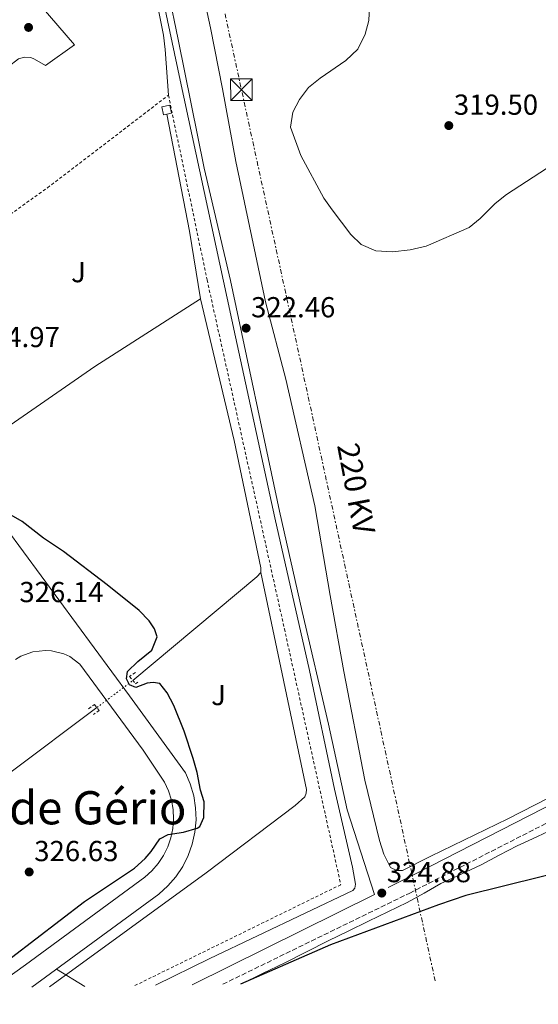
# Model space of a CAD drawing. Units: metres. Extents: x 608451 to 611929, y 4664498 to 4666863.
# Drawn here: x 610442 to 610622, y 4664522 to 4664863 of the extents above; entities that cross this region are included whole.
import ezdxf
from ezdxf.enums import TextEntityAlignment as Align

# ---------------------------------------------------------------- set-up
doc = ezdxf.new("R2010")
doc.units = ezdxf.units.M
doc.header["$MEASUREMENT"] = 0
for name, pattern in [('DGN Style 2', [1.7399219301090239, 1.043953158065414, -0.6959687720436097]), ('DGN Style 3', [2.435890702152634, 1.739921930109024, -0.6959687720436097]), ('DGN Style 5', [1.217945351076317, 0.5219765790327072, -0.6959687720436097]), ('DGN Style 7', [3.4798438602180486, 1.565929737098122, -0.6959687720436097, 0.5219765790327072, -0.6959687720436097])]:
    doc.linetypes.add(name, pattern=pattern)
for name, color, linetype, lineweight in [('Acequia sin especificar', 4, 'Continuous', 0), ('Acequia sin especificar no vista', 4, 'DGN Style 5', 0), ('Camino', 7, 'DGN Style 3', 0), ('Cota de punto acotado terreno', 7, 'Continuous', 0), ('Curva de nivel directora', 30, 'Continuous', 30), ('Curva de nivel intermedia', 30, 'Continuous', 0), ('Depósito elevado (sin especificar)', 1, 'Continuous', 0), ('Edificio', 1, 'Continuous', 13), ('Embalse', 142, 'Continuous', 13), ('Gasoducto', 7, 'Continuous', 13), ('Línea de bordillo', 7, 'Continuous', 13), ('Línea de cambio de uso (parcela vista)', 92, 'Continuous', 0), ('Línea eléctrica', 6, 'DGN Style 7', 0), ('Margen derecho', 7, 'Continuous', 0), ('Pontón-alcantarilla (pasos de agua)', 1, 'DGN Style 2', 0), ('Punto acotado terreno (símbolo)', 7, 'Continuous', 0), ('Tela metálica o alambrada', 7, 'DGN Style 2', 0), ('Tensión línea eléctrica', 7, 'Continuous', 0), ('Texto de Polígono Industrial', 51, 'Continuous', 0), ('Torre eléctrica', 7, 'Continuous', 0), ('Zona ajardinada', 92, 'Continuous', 0)]:
    doc.layers.add(name, color=color, linetype=linetype, lineweight=lineweight)
doc.styles.add('Style-Arial', font='arial.ttf')

# ---------------------------------------------------------------- blocks, each defined once
blk = doc.blocks.new('5PATER')
at = {"layer": 'Embalse', "linetype": 'Continuous', "lineweight": 0}
h = blk.add_hatch(color=51, dxfattribs=at)
edge = h.paths.add_edge_path()
edge.add_ellipse((0, 0), major_axis=(-0.1095731443231308, -0.1110710700762829), ratio=0.9994222409660317, start_angle=0, end_angle=360)
blk = doc.blocks.new('5TME')
at = {"layer": 'Depósito elevado (sin especificar)', "color": 7, "linetype": 'Continuous', "lineweight": 0}
for p, q in [((-0.375, 0.375), (0.375, -0.375)), ((0.3723, 0.3776), (-0.3716, -0.3784))]:
    blk.add_line(p, q, dxfattribs=at)
at = {"layer": 'Depósito elevado (sin especificar)', "color": 7, "linetype": 'Continuous', "lineweight": 0, "flags": 128}
blk.add_lwpolyline([(-0.375, -0.375), (0.375, -0.375), (0.375, 0.375), (-0.375, 0.375), (-0.3716, -0.3784)], dxfattribs=at)

msp = doc.modelspace()

# ---------------------------------------------------------------- linework, layer by layer
at = {"layer": 'Acequia sin especificar', "color": 4, "linetype": 'Continuous', "lineweight": 0, "extrusion": (-0.1981148036696467, -0.03244182712487876, 0.9796417980158548), "elevation": -271968.8645663835, "flags": 128}
msp.add_lwpolyline([(-4504796.012375132, 1328760.914649578), (-4504819.774700355, 1328760.914649578), (-4504860.963215823, 1328759.669340965)], dxfattribs=at)
at = {"layer": 'Acequia sin especificar', "color": 4, "linetype": 'Continuous', "lineweight": 0, "extrusion": (0.3249764043485134, -0.4440541781829789, 0.834988756484152), "elevation": -1872740.967207932, "flags": 128}
msp.add_lwpolyline([(3247481.84206612, 2842332.300230908), (3247536.829635827, 2842330.482931322), (3247580.117922176, 2842327.284484051)], dxfattribs=at)
at = {"layer": 'Acequia sin especificar', "color": 4, "linetype": 'Continuous', "lineweight": 0, "extrusion": (-0.4217855865502356, 0.5283909322646957, 0.7368174412152034), "elevation": 2207496.692984996, "flags": 128}
msp.add_lwpolyline([(-3387185.650823602, -2405292.104027979), (-3387241.637748906, -2405293.878935002), (-3387243.570819408, -2405294.337452649)], dxfattribs=at)
at = {"layer": 'Acequia sin especificar', "color": 4, "linetype": 'Continuous', "lineweight": 0}
for points in [[(610489.3700000001, 4664528.52, 323.7299999999959), (610508.1600000003, 4664537.779999999, 323.6600000000035), (610557.5999999996, 4664561.310000001, 323.2799999999988), (610558.3099999996, 4664562.17, 323.2799999999988), (610558.4800000006, 4664563.49, 323.2799999999988), (610557.5199999996, 4664569.41, 323.2799999999988), (610551.2100000001, 4664596.449999999, 322.7200000000012), (610542.5599999996, 4664637.550000001, 322.0299999999988), (610530.6600000003, 4664690.350000001, 321.2100000000065), (610516.9800000006, 4664753.050000001, 321.4600000000065), (610497.8499999996, 4664841.890000001, 321.2700000000041), (610485.1902000001, 4664901.7291, 320.0800000000018)], [(610525.7300000006, 4664671.449999999, 322.3999999999942), (610525.7100000001, 4664673.08, 322.2700000000041), (610516.5099999999, 4664717.08, 322.0200000000041), (610504.8899999997, 4664766.17, 321.2700000000041)], [(610452.6900000004, 4664527.949999999, 323.25), (610506.9000000004, 4664567.52, 323.8999999999942), (610537.6299999999, 4664590.720000001, 323.8399999999965), (610540.9800000006, 4664593.76, 323.7799999999988), (610541.4500000002, 4664595.01, 323.7799999999988), (610541.6200000001, 4664596.32, 323.7799999999988), (610525.7300000006, 4664671.449999999, 322.3999999999942)], [(610375.2400000002, 4664555.789999999, 324.3099999999977), (610382.9199999999, 4664561.300000001, 324.3099999999977), (610438.9600000001, 4664602.07, 324.3099999999977), (610469.0499999998, 4664624.680000001, 324.0200000000041)]]:
    msp.add_polyline3d(points, dxfattribs=at)
at = {"layer": 'Acequia sin especificar no vista', "color": 4, "linetype": 'DGN Style 5', "lineweight": 0, "extrusion": (0.005650292560799629, 0.004246803491764121, 0.9999750191150176), "elevation": 23583.08501630017, "flags": 128}
msp.add_lwpolyline([(610457.4740639208, 4664566.590983838), (610469.9144868753, 4664575.941068153)], dxfattribs=at)
at = {"layer": 'Camino', "color": 7, "linetype": 'DGN Style 3', "lineweight": 0}
msp.add_polyline3d([(610512.5799999981, 4664528.88, 324.679999999993), (610577.2999999999, 4664560.470000001, 324.6300000000048), (610631.1599999989, 4664588.010000002, 324.6900000000023), (610644.8500000016, 4664594.809999999, 324.6399999999995), (610671.4600000014, 4664608.030000002, 324.5399999999935), (610689.0900000003, 4664616.460000001, 324.4600000000065), (610739.1600000006, 4664639.239999999, 324.1900000000023), (610785.1700000018, 4664661.930000002, 323.4600000000065), (610828.0199999979, 4664682.81, 323.1000000000058), (610882.8, 4664710.030000002, 323.0000000000002), (610927.9299999983, 4664731.530000002, 322.3600000000007), (610966.749999999, 4664750.690000002, 321.5099999999947), (611016.0500000003, 4664775.309999999, 321.1300000000048), (611056.7499999985, 4664794.52, 320.6999999999971), (611175.3999999987, 4664852.449999999, 320.0099999999949), (611263.2800000014, 4664895.690000003, 318.6100000000007), (611317.3299999982, 4664921.710000001, 317.449999999997), (611363.8400000001, 4664944.500000001, 316.1000000000058), (611430.8700000008, 4664977.34, 315.1499999999942)], dxfattribs=at)
at = {"layer": 'Curva de nivel directora', "color": 30, "linetype": 'Continuous', "lineweight": 30, "flags": 128}
for points, elevation in [([(610439.4400000006, 4664538.180000001), (610464.7899999998, 4664557.550000001), (610482.0499999999, 4664569.080000003), (610485.709999999, 4664572.480000001), (610487.7999999989, 4664574.890000001), (610490.7699999993, 4664579.210000002), (610493.6599999995, 4664580.7), (610498.9799999992, 4664581.520000001), (610503.7400000001, 4664582.900000002), (610504.6199999986, 4664583.520000001), (610505.9899999987, 4664586.619999999), (610506.1399999985, 4664592.000000001), (610504.889999999, 4664596.060000001), (610503.690000001, 4664602.170000002), (610502.35, 4664606.99), (610499.1899999992, 4664616.460000001), (610495.6399999999, 4664625.450000001), (610493.4099999992, 4664629.730000001), (610490.8599999989, 4664633.039999999), (610488.5199999987, 4664633.400000001), (610486.4499999988, 4664633.16), (610482.4900000002, 4664631.650000001), (610480.3699999991, 4664632.59), (610479.2499999994, 4664634.580000003), (610479.6099999992, 4664637.120000001), (610483.1499999998, 4664640.65), (610488.0599999981, 4664644.52), (610489.8699999986, 4664649.199999999), (610488.9700000001, 4664651.949999999), (610487.1799999997, 4664654.750000002), (610483.6100000001, 4664658.27), (610472.6399999998, 4664667.130000004), (610457.5099999999, 4664678.710000001), (610450.5599999984, 4664683.369999999), (610443.2400000005, 4664689.07), (610438.5199999998, 4664691.779999999)], 324.9999999999999), ([(610636.2500000006, 4664569.470000001), (610596.699999999, 4664559.570000002), (610587.2199999997, 4664556.380000002), (610549.8899999999, 4664542.49), (610518.7599999984, 4664528.980000001)], 325)]:
    msp.add_lwpolyline(points, dxfattribs=dict(at, elevation=elevation))
at = {"layer": 'Curva de nivel intermedia', "color": 30, "linetype": 'Continuous', "lineweight": 0, "elevation": 319.9999999999999, "flags": 128}
msp.add_lwpolyline([(610563.3400000012, 4664867.319999999), (610563.1400000001, 4664862.57), (610561.8600000015, 4664857.749999999), (610559.3, 4664852.59), (610555.2099999996, 4664848.740000002), (610546.2800000003, 4664842.569999999), (610542.2700000001, 4664839.359999999), (610539.2000000012, 4664835.23), (610536.8200000008, 4664830.84), (610536.0800000011, 4664825.59), (610539.6200000015, 4664815.81), (610547.6200000012, 4664801.06), (610550.4300000009, 4664796.930000001), (610556.9599999997, 4664788.439999998), (610560.5300000017, 4664784.949999999), (610565.5300000017, 4664782.800000001), (610571.3000000007, 4664782.439999999), (610577.4000000005, 4664783.140000001), (610582.9300000004, 4664784.449999998), (610597.8200000012, 4664790.880000001), (610601.7000000014, 4664794.02), (610606.8800000004, 4664799.149999999), (610610.8099999998, 4664802.24), (610624.5899999996, 4664811.279999999)], dxfattribs=at)
at = {"layer": 'Edificio', "color": 1, "linetype": 'Continuous', "lineweight": 13}
msp.add_polyline3d([(610493.1900000004, 4664830.07, 322.6900000000023), (610492.0999999996, 4664829.83, 322.7200000000012), (610491.4900000002, 4664832.609999999, 322.7200000000012), (610494.2400000002, 4664833.210000001, 322.6499999999942), (610494.8499999996, 4664830.439999999, 322.6499999999942)], close=True, dxfattribs=at)
at = {"layer": 'Edificio', "color": 51, "linetype": 'Continuous', "lineweight": 13}
msp.add_polyline3d([(610492.0999999996, 4664829.83, 322.7200000000012), (610491.4900000002, 4664832.609999999, 322.7200000000012), (610494.2400000002, 4664833.210000001, 322.6499999999942), (610494.8499999996, 4664830.439999999, 322.6499999999942), (610493.1900000004, 4664830.07, 322.6900000000023), (610492.0999999996, 4664829.83, 322.7200000000012)], dxfattribs=at)
at = {"layer": 'Gasoducto', "color": 7, "linetype": 'Continuous', "lineweight": 13, "extrusion": (0.004474875958728167, -0.00268946859525048, 0.9999863710290402), "elevation": -9488.801752314788, "flags": 128}
msp.add_lwpolyline([(610457.315467419, 4664519.489993755), (610447.465297549, 4664525.410015162)], dxfattribs=at)
at = {"layer": 'Línea de bordillo', "color": 7, "linetype": 'Continuous', "lineweight": 13}
for points in [[(610126.3399999988, 4664568.239999999, 324.6300000000048), (610161.0100000009, 4664593.780000003, 324.4100000000035), (610342.3799999979, 4664727.949999999, 322.9100000000034), (610414.9099999996, 4664781.940000002, 322.5299999999989), (610418.7099999995, 4664785.690000001, 322.5899999999965), (610422.0100000007, 4664789.890000001, 322.6199999999954), (610424.7600000022, 4664794.469999999, 322.6399999999995), (610426.9100000003, 4664799.359999999, 322.6300000000046), (610428.4499999981, 4664804.469999999, 322.6100000000006), (610429.3299999987, 4664809.739999999, 322.5599999999976), (610429.5399999989, 4664815.07, 322.4900000000052), (610429.1000000008, 4664820.399999999, 322.3999999999942), (610427.9899999977, 4664825.620000003, 322.2899999999937), (610426.2399999974, 4664830.66, 322.1600000000036), (610423.8700000005, 4664835.45, 322.0299999999988), (610441.8999999971, 4664849.230000001, 321.8999999999943), (610443.9800000003, 4664849.82, 321.8999999999943), (610446.1399999995, 4664849.690000003, 321.8999999999943), (610447.4999999985, 4664849.199999999, 321.8999999999943), (610451.3099999973, 4664846.95, 321.8999999999943), (610461.3099999975, 4664854.070000002, 321.8399999999965), (610446.9299999987, 4664870.99, 321.8999999999943), (610445.9299999995, 4664870.280000002, 321.9100000000034)], [(610446.5700000009, 4664527.850000001, 324.5899999999965), (610490.499999999, 4664560.09, 324.6699999999984), (610493.6399999993, 4664562.920000002, 324.7700000000042), (610496.3999999977, 4664566.120000003, 324.8600000000007), (610498.749999999, 4664569.640000001, 324.9499999999972), (610500.6399999999, 4664573.430000002, 325.0399999999936), (610502.0500000003, 4664577.41, 325.1199999999955), (610502.949999999, 4664581.550000002, 325.1999999999971), (610503.3400000001, 4664585.760000003, 325.2599999999949), (610503.1999999993, 4664589.980000001, 325.320000000007), (610502.5300000008, 4664594.16, 325.3600000000005), (610501.3599999996, 4664598.220000001, 325.3999999999943), (610499.69, 4664602.110000002, 325.4199999999984), (610480.32, 4664628.710000002, 326.050000000003), (610406.8599999985, 4664728.480000001, 324.6100000000005)], [(610440.8700000012, 4664641.289999999, 326.3099999999978), (610442.7499999988, 4664642.430000002, 326.2899999999935), (610446.8500000003, 4664643.969999999, 326.25), (610451.1999999977, 4664644.480000001, 326.199999999997), (610453.3900000005, 4664644.32, 326.179999999993), (610457.6299999984, 4664643.230000001, 326.1300000000046), (610459.6199999999, 4664642.300000002, 326.1100000000006), (610463.1799999983, 4664639.750000002, 326.0599999999976), (610485.0599999985, 4664609.890000002, 325.429999999993), (610492.4799999993, 4664598.860000002, 325.179999999993), (610493.8500000017, 4664595.840000002, 325.1699999999982), (610494.8199999996, 4664592.670000002, 325.1499999999941), (610495.3899999995, 4664589.399999999, 325.1100000000006), (610495.5500000004, 4664586.090000002, 325.050000000003), (610495.2899999989, 4664582.79, 324.979999999996), (610494.6099999994, 4664579.54, 324.8999999999942), (610493.5299999998, 4664576.410000001, 324.8000000000029), (610492.0700000003, 4664573.430000002, 324.6900000000023), (610490.2399999974, 4664570.670000004, 324.5800000000019), (610488.0799999982, 4664568.149999999, 324.4600000000065), (610485.6199999995, 4664565.930000001, 324.3300000000016), (610444.2899999988, 4664535.559999999, 324.7100000000065), (610433.199999998, 4664527.649999999, 324.7899999999937)]]:
    msp.add_polyline3d(points, dxfattribs=at)
at = {"layer": 'Línea de cambio de uso (parcela vista)', "color": 92, "linetype": 'Continuous', "lineweight": 0}
for points in [[(610430.1200000001, 4665034.630000001, 320.3999999999942), (610432.5499999998, 4665035.939999999, 320.2700000000041), (610433.8600000005, 4665035.710000001, 320.2100000000065), (610437.2599999999, 4665034.100000001, 320.2100000000065), (610441.1900000004, 4665030.970000001, 320.1199999999953), (610450.4600000001, 4665022.52, 320.0200000000041), (610453.8799999999, 4665018.689999999, 320.0200000000041), (610455.29, 4665015.51, 320.0200000000041), (610460.2699999996, 4664996.140000001, 320.0200000000041), (610465.7300000006, 4664971.039999999, 320.3899999999995), (610470.5300000003, 4664950.550000001, 320.3399999999965), (610476.1299999999, 4664922.800000001, 320.3999999999942), (610480.2400000002, 4664903.230000001, 320.8899999999995), (610485.4699999997, 4664885.82, 321.7100000000065), (610490.1399999997, 4664867.24, 321.7799999999988), (610492.04, 4664857.4, 321.75), (610492.6699999999, 4664852.439999999, 321.6900000000023), (610493.7800000003, 4664836.65, 321.320000000007)], [(610644.0899999999, 4664602.9608, 324.5498999999982), (610611.1799999997, 4664586.130000001, 324.5399999999936), (610584.5300000003, 4664573.210000001, 324.3600000000006), (610574.7800000003, 4664568.220000001, 324.3600000000006), (610572.7800000003, 4664568.220000001, 324.3600000000006), (610570.6100000005, 4664569.289999999, 324.3600000000006), (610568.2999999998, 4664573.939999999, 324.3300000000018), (610566.8300000001, 4664578.67, 324.2700000000041), (610561.7300000006, 4664599.5, 324.0599999999977), (610554.4699999997, 4664637.140000001, 323.1399999999995), (610549.7599999999, 4664663.52, 322.4799999999959), (610544.4199999999, 4664694.52, 322.1199999999953), (610534.4199999999, 4664738.310000001, 321.5399999999936), (610527.3499999996, 4664765.119999999, 321.2899999999936), (610517.1699999999, 4664813.710000001, 320.5500000000029), (610512.5, 4664838.880000001, 320.4100000000035), (610508.3399999999, 4664859.970000001, 320.6999999999971), (610499.3099999996, 4664901.52, 320.3500000000058)], [(610518.8499999996, 4664528.980000001, 324.9799999999959), (610526.3200000003, 4664532.57, 325.0500000000029), (610534.0800000001, 4664536.279999999, 324.9900000000052), (610541.5599999996, 4664540.109999999, 324.9400000000023), (610549.0499999998, 4664543.930000001, 324.8899999999995), (610556.0300000003, 4664547.310000001, 324.9199999999983), (610563.0199999996, 4664550.689999999, 324.9499999999971), (610569.7300000006, 4664553.949999999, 324.75), (610576.4299999997, 4664557.210000001, 324.5500000000029), (610582.2599999999, 4664560.449999999, 324.5299999999988), (610588.0700000003, 4664563.74, 324.5399999999936), (610595.0599999996, 4664567.01, 324.570000000007), (610602.0599999996, 4664570.26, 324.5899999999965), (610608.2300000006, 4664573.560000001, 324.5), (610614.4100000003, 4664576.84, 324.3800000000047), (610619.8099999996, 4664579.279999999, 324.5299999999988), (610625.1900000004, 4664581.75, 324.6399999999995)]]:
    msp.add_polyline3d(points, dxfattribs=at)
at = {"layer": 'Línea eléctrica', "color": 6, "linetype": 'DGN Style 7', "lineweight": 0, "extrusion": (-0.001343889116514096, 0.00618705234195397, 0.9999799569718187), "elevation": 28364.60492157541, "flags": 128}
msp.add_lwpolyline([(610585.9760252177, 4664443.814119698), (610085.0963994341, 4666749.738255067)], dxfattribs=at)
at = {"layer": 'Margen derecho', "color": 7, "linetype": 'Continuous', "lineweight": 0}
for points in [[(610502.0300000003, 4664528.719999999, 324.6900000000023), (610565.0899999992, 4664560.010000002, 324.6499999999943), (610555.659999999, 4664589.280000002, 323.9299999999931), (610549.2300000006, 4664618.960000002, 323.6399999999995), (610540.1000000021, 4664657.890000002, 322.9900000000054), (610532.1700000018, 4664692.63, 322.8300000000019), (610515.3200000006, 4664772.470000001, 322.3500000000058), (610506.1400000007, 4664811.390000001, 321.75), (610497.1199999995, 4664856.010000002, 321.6000000000059), (610490.4400000008, 4664888.420000002, 321.1199999999953), (610488.7100000008, 4664905.280000002, 320.9900000000054), (610483.6200000013, 4664934.850000001, 320.7400000000052), (610472.7299999993, 4664985.520000001, 320.2499999999999), (610468.050000001, 4665004.77, 320.050000000003), (610463.6200000008, 4665018.580000004, 320.1199999999954), (610461.5399999977, 4665023.09, 320.1399999999995), (610458.6900000002, 4665027.250000001, 320.1600000000034), (610453.5899999995, 4665033.449999999, 320.1999999999972), (610448.1999999981, 4665038.730000001, 320.2400000000053), (610441.9299999984, 4665043.300000003, 320.2400000000053), (610438.5199999998, 4665044.660000001, 319.9900000000054), (610436.5199999993, 4665044.899999999, 320.050000000003), (610432.6599999992, 4665044.340000002, 320.2100000000065)], [(610569.8299999977, 4664562.36, 324.6300000000048), (610579.5399999997, 4664567.180000001, 324.6199999999953), (610628.4699999979, 4664592.29, 324.6900000000023)]]:
    msp.add_polyline3d(points, dxfattribs=at)
at = {"layer": 'Pontón-alcantarilla (pasos de agua)', "color": 1, "linetype": 'DGN Style 2', "lineweight": 0}
for points in [[(610482.3700000001, 4664636.84, 324.4100000000035), (610480.3200000003, 4664635.449999999, 324.6000000000058), (610482.3799999999, 4664632.949999999, 324.4700000000012), (610483.79, 4664633.850000001, 324.3500000000058)], [(610466.1900000004, 4664624.25, 324.7899999999936), (610468.1799999997, 4664625.77, 324.7899999999936), (610469.8099999996, 4664623.710000001, 324.8500000000058), (610467.8899999997, 4664622.32, 324.8500000000058)]]:
    msp.add_polyline3d(points, dxfattribs=at)
at = {"layer": 'Tela metálica o alambrada', "color": 7, "linetype": 'DGN Style 2', "lineweight": 0}
msp.add_polyline3d([(610068.5800000001, 4664521.949999999, 326.1999999999971), (610095.8300000001, 4664541.83, 326.0500000000029), (610133.0099999999, 4664569.430000001, 325.929999999993), (610339.9500000002, 4664724.66, 323.0099999999948), (610451.9400000004, 4664804.609999999, 322.2599999999948), (610493.7800000003, 4664836.65, 321.320000000007), (610507.1799999997, 4664772.699999999, 322.0099999999948), (610533.9100000003, 4664651.949999999, 323.2599999999948), (610553.4299999997, 4664563.359999999, 324.5200000000041), (610482.1399999997, 4664528.41, 324.8099999999977)], dxfattribs=at)

# ---------------------------------------------------------------- block references
at = {"layer": 'Punto acotado terreno (símbolo)', "color": 7, "linetype": 'Continuous', "lineweight": 0, "xscale": 10, "yscale": 10, "zscale": 10}
for p in [(610445.3900000007, 4664860.140000001, 322), (610590.8099999971, 4664826.15, 319.4999999999995), (610520.6600000005, 4664756.020000001, 322.4600000000073), (610445.6099999998, 4664567.760000003, 326.6300000000051), (610567.6200000016, 4664560.460000001, 324.8800000000047)]:
    msp.add_blockref('5PATER', p, dxfattribs=at)
at = {"layer": 'Torre eléctrica', "color": 7, "linetype": 'Continuous', "lineweight": 0, "xscale": 10, "yscale": 10, "zscale": 10}
msp.add_blockref('5TME', (610519.0699999996, 4664838.59, 320.3099999999977), dxfattribs=at)

# ---------------------------------------------------------------- texts
at = {"layer": 'Cota de punto acotado terreno', "color": 7, "linetype": 'Continuous', "lineweight": 0, "style": 'Style-Arial'}
for s, p in [('319.50', (610592.5500000011, 4664829.899999998, 319.5)), ('322.46', (610522.390000001, 4664759.769999999, 322.4600000000065)), ('324.97', (610427.0799999986, 4664749.45, 324.9700000000012)), ('326.14', (610442.1999999994, 4664661.170000004, 326.1399999999995)), ('326.63', (610447.3500000016, 4664571.510000001, 326.6300000000047)), ('324.88', (610569.3500000021, 4664564.210000002, 324.8800000000047))]:
    msp.add_text(s, height=7.000000000000002, dxfattribs=at).set_placement(p)
at = {"layer": 'Tensión línea eléctrica', "color": 7, "linetype": 'Continuous', "lineweight": 0, "style": 'Style-Arial'}
msp.add_text('220 KV', height=7.5, rotation=280.77979, dxfattribs=at).set_placement((610555.0956808052, 4664699.818297449, 321.8300000000018), align=Align.CENTER)
at = {"layer": 'Texto de Polígono Industrial', "color": 51, "linetype": 'Continuous', "lineweight": 0, "style": 'Style-Arial'}
msp.add_text('Polígono Industrial de Montes de Gério', height=11.5, dxfattribs=at).set_placement((610216.4300000004, 4664584.239999998, 325.9700000000012))
at = {"layer": 'Zona ajardinada', "color": 92, "linetype": 'Continuous', "lineweight": 0, "style": 'Style-Arial'}
for p in [(610462.6769051341, 4664775.42001, 322.4700000000012), (610511.1369051352, 4664629.010009999, 324.5200000000041)]:
    msp.add_text('J', height=7.000000000000002, dxfattribs=at).set_placement(p, align=Align.MIDDLE_CENTER)

doc.saveas('drawing.dxf')
